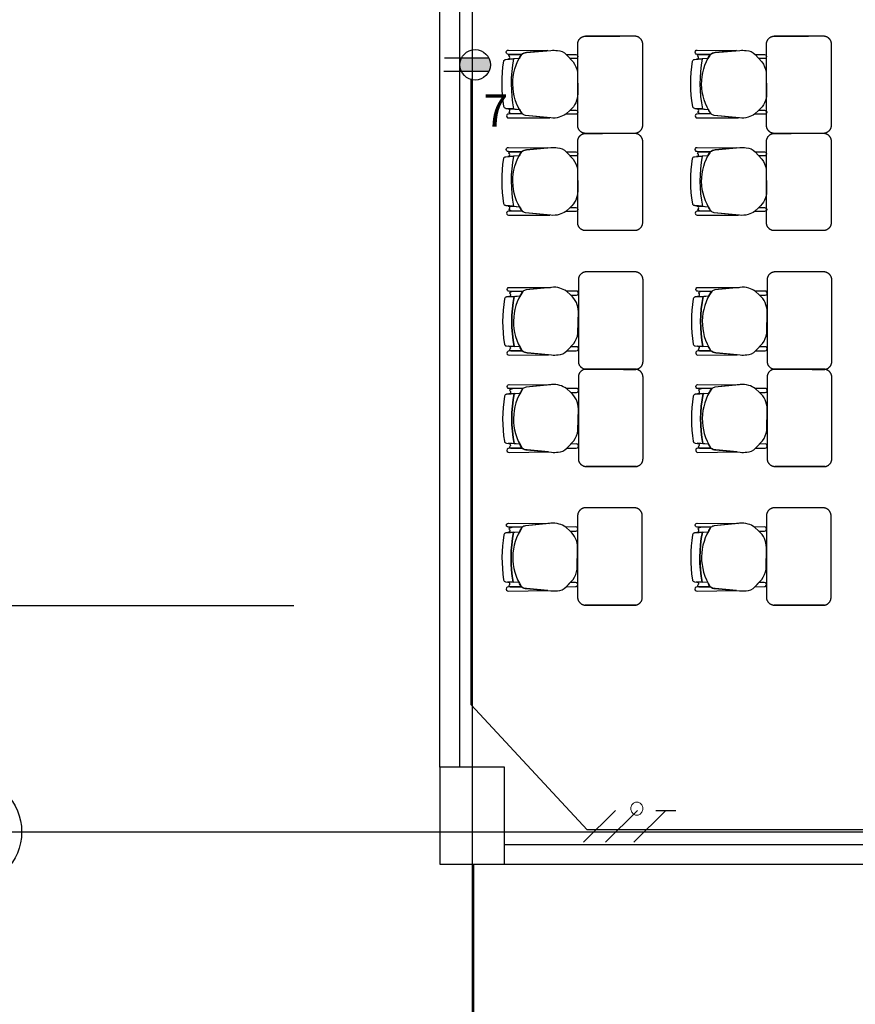
# Model space of a CAD drawing. Units: millimetres. Extents: x 90 to 395, y 26 to 74.
# Drawn here: x 351 to 357, y 55 to 61 of the extents above; entities that cross this region are included whole.
import ezdxf
from ezdxf.enums import TextEntityAlignment as Align

# ---------------------------------------------------------------- set-up
doc = ezdxf.new("R2010")
doc.units = ezdxf.units.MM
doc.linetypes.add('GSSOLID', pattern=[0])
for name, color, linetype in [('Cableado', 1, 'Continuous'), ('Planos', 255, 'Continuous'), ('Plaqueta', 7, 'GSSOLID'), ('tomas normles', 170, 'Continuous'), ('Tuberia Techo', 5, 'Continuous')]:
    doc.layers.add(name, color=color, linetype=linetype)
doc.styles.add('SIMPLEX', font='simplex.shx')
doc.styles.get("Standard").update_dxf_attribs({"font": 'arial.ttf'})

# ---------------------------------------------------------------- blocks, each defined once
blk = doc.blocks.new('A$C11D2329A')
at = {"layer": 'tomas normles'}
blk.add_hatch(color=256, dxfattribs=at).paths.add_polyline_path([(-0.0525, -0.1087, 0.228958), (0.0525, -0.1087), (0.0525, 0.1087, 0.228958), (-0.0525, 0.1087)])
for p, q in [((-0.0525, 0.1101), (-0.0525, -0.244)), ((0.0525, 0.109), (0.0525, -0.2474))]:
    blk.add_line(p, q, dxfattribs=at)
blk.add_circle((0, 0), 0.1207, dxfattribs=at)
blk = doc.blocks.new('A$C726B35D8')
for p, q in [((-47.4398, -12.3994, -0.0205), (-47.5101, -12.4038, -0.0205)), ((-46.2721, -12.3994, 0), (-46.3424, -12.4038, 0)), ((-47.5216, -12.707, -0.0205), (-47.4376, -12.7136, -0.0205)), ((-46.3539, -12.707, 0), (-46.2699, -12.7136, 0)), ((-47.4398, -13.0008, -0.0205), (-47.5101, -13.0052, -0.0205)), ((-46.2721, -13.0008), (-46.3424, -13.0052)), ((-47.5216, -13.3084, -0.0205), (-47.4376, -13.315, -0.0205)), ((-46.3539, -13.3084, 0), (-46.2699, -13.315)), ((-47.5177, -13.873, -0.0205), (-47.4337, -13.8664, -0.0205)), ((-46.35, -13.873, 0), (-46.266, -13.8664, 0)), ((-47.436, -14.1806, -0.0205), (-47.5063, -14.1762, -0.0205)), ((-46.2683, -14.1806, 0), (-46.3386, -14.1762, 0)), ((-47.5177, -14.4743, -0.0205), (-47.4337, -14.4678, -0.0205)), ((-46.35, -14.4743, 0), (-46.266, -14.4678, 0)), ((-47.436, -14.782, -0.0205), (-47.5063, -14.7775, -0.0205)), ((-46.2683, -14.782, 0), (-46.3386, -14.7775, 0)), ((-47.5222, -15.3313, -0.0205), (-47.4381, -15.3247, -0.0205)), ((-46.3545, -15.3313, 0), (-46.2704, -15.3247, 0)), ((-47.4404, -15.639, -0.0205), (-47.5107, -15.6345, -0.0205)), ((-46.2727, -15.639, 0), (-46.343, -15.6345, 0))]:
    blk.add_line(p, q)
at = {"extrusion": (4.78302e-09, 9.4465e-10, 1)}
for points, elevation in [([(-47.425, -12.3743), (-47.5057, -12.3733, -1.039105), (-47.5053, -12.3468), (-47.5053, -12.3468), (-47.2622, -12.3503)], -0.0274), ([(-46.2573, -12.3743), (-46.338, -12.3733, -1.039105), (-46.3376, -12.3468), (-46.3376, -12.3468), (-46.0945, -12.3503)], -0.0068), ([(-47.5351, -12.4161, -0.351856), (-47.5225, -12.4046), (-47.5225, -12.4046), (-47.4752, -12.4016), (-47.4752, -12.4016, 0.09395), (-47.4737, -12.7108), (-47.4737, -12.7108), (-47.5216, -12.707), (-47.5216, -12.707, -0.345337), (-47.5339, -12.6957, -0.078901), (-47.5351, -12.4161)], -0.0274), ([(-47.5351, -12.4161, -0.351856), (-47.5225, -12.4046), (-47.5225, -12.4046), (-47.4752, -12.4016), (-47.4752, -12.4016, 0.09395), (-47.4737, -12.7108), (-47.4737, -12.7108), (-47.5216, -12.707), (-47.5216, -12.707, -0.345337), (-47.5339, -12.6957, -0.078901), (-47.5351, -12.4161)], -0.0274), ([(-47.5036, -12.3815, -0.28394), (-47.4955, -12.3734)], -0.0274), ([(-46.3674, -12.4161, -0.351856), (-46.3548, -12.4046), (-46.3548, -12.4046), (-46.3075, -12.4016), (-46.3075, -12.4016, 0.09395), (-46.306, -12.7108), (-46.306, -12.7108), (-46.3539, -12.707), (-46.3539, -12.707, -0.345337), (-46.3662, -12.6957, -0.078901), (-46.3674, -12.4161)], -0.0068), ([(-46.3674, -12.4161, -0.351856), (-46.3548, -12.4046), (-46.3548, -12.4046), (-46.3075, -12.4016), (-46.3075, -12.4016, 0.09395), (-46.306, -12.7108), (-46.306, -12.7108), (-46.3539, -12.707), (-46.3539, -12.707, -0.345337), (-46.3662, -12.6957, -0.078901), (-46.3674, -12.4161)], -0.0068), ([(-46.3359, -12.3815, -0.28394), (-46.3278, -12.3734)], -0.0068), ([(-47.4786, -12.7418, -0.145815), (-47.5023, -12.732, 1.272248)], -0.0274), ([(-46.3109, -12.7418, -0.145815), (-46.3346, -12.732, 1.272248)], -0.0068), ([(-47.425, -12.9757), (-47.5057, -12.9747, -1.039105), (-47.5053, -12.9482), (-47.5053, -12.9482), (-47.2622, -12.9516)], -0.0274), ([(-46.2573, -12.9757), (-46.338, -12.9747, -1.039105), (-46.3376, -12.9482), (-46.3376, -12.9482), (-46.0945, -12.9516)], -0.0068), ([(-47.5351, -13.0175, -0.351856), (-47.5225, -13.006), (-47.5225, -13.006), (-47.4752, -13.003), (-47.4752, -13.003, 0.09395), (-47.4737, -13.3122), (-47.4737, -13.3122), (-47.5216, -13.3084), (-47.5216, -13.3084, -0.345337), (-47.5339, -13.2971, -0.078901), (-47.5351, -13.0175)], -0.0274), ([(-47.5351, -13.0175, -0.351856), (-47.5225, -13.006), (-47.5225, -13.006), (-47.4752, -13.003), (-47.4752, -13.003, 0.09395), (-47.4737, -13.3122), (-47.4737, -13.3122), (-47.5216, -13.3084), (-47.5216, -13.3084, -0.345337), (-47.5339, -13.2971, -0.078901), (-47.5351, -13.0175)], -0.0274), ([(-47.5036, -12.9829, -0.28394), (-47.4955, -12.9748)], -0.0274), ([(-46.3674, -13.0175, -0.351856), (-46.3548, -13.006), (-46.3548, -13.006), (-46.3075, -13.003), (-46.3075, -13.003, 0.09395), (-46.306, -13.3122), (-46.306, -13.3122), (-46.3539, -13.3084), (-46.3539, -13.3084, -0.345337), (-46.3662, -13.2971, -0.078901), (-46.3674, -13.0175)], -0.0068), ([(-46.3674, -13.0175, -0.351856), (-46.3548, -13.006), (-46.3548, -13.006), (-46.3075, -13.003), (-46.3075, -13.003, 0.09395), (-46.306, -13.3122), (-46.306, -13.3122), (-46.3539, -13.3084), (-46.3539, -13.3084, -0.345337), (-46.3662, -13.2971, -0.078901), (-46.3674, -13.0175)], -0.0068), ([(-46.3359, -12.9829, -0.28394), (-46.3278, -12.9748)], -0.0068), ([(-47.4786, -13.3432, -0.145815), (-47.5023, -13.3334, 1.272248)], -0.0274), ([(-46.3109, -13.3432, -0.145815), (-46.3346, -13.3334, 1.272248)], -0.0068)]:
    blk.add_lwpolyline(points, format="xyb", dxfattribs=dict(at, elevation=elevation))
for points, elevation in [([(-47.5053, -12.3468), (-47.2622, -12.3503), (-47.3943, -12.3624, 0.150668), (-47.425, -12.3743), (-47.5057, -12.3733, -1.039105)], -0.0274), ([(-47.4203, -12.7416, -0.3048), (-47.425, -12.3743, -0.150668), (-47.3943, -12.3624), (-47.2432, -12.3485, -0.059649), (-47.2029, -12.3495, -0.209847), (-47.1486, -12.3736), (-47.1057, -12.4192, -0.114807), (-47.0798, -12.4824), (-47.0772, -12.6167, -0.216521), (-47.1242, -12.7179), (-47.1512, -12.743, -0.069166), (-47.1914, -12.7618, -0.104803), (-47.2441, -12.7662), (-47.4002, -12.7505, -0.162573)], -0.0274), ([(-46.3376, -12.3468), (-46.0945, -12.3503), (-46.2266, -12.3624, 0.150668), (-46.2573, -12.3743), (-46.338, -12.3733, -1.039105)], -0.0068), ([(-46.2526, -12.7416, -0.3048), (-46.2573, -12.3743, -0.150668), (-46.2266, -12.3624), (-46.0755, -12.3485, -0.059649), (-46.0352, -12.3495, -0.209847), (-45.9809, -12.3736), (-45.938, -12.4192, -0.114807), (-45.9121, -12.4824), (-45.9095, -12.6167, -0.216521), (-45.9565, -12.7179), (-45.9835, -12.743, -0.069166), (-46.0237, -12.7618, -0.104803), (-46.0764, -12.7662), (-46.2325, -12.7505, -0.162573)], -0.0068), ([(-47.4979, -12.3919, 0.261389), (-47.5036, -12.3815, -0.28394), (-47.4955, -12.3734), (-47.425, -12.3743, 0.022151), (-47.4398, -12.3994), (-47.5084, -12.4023, 0.463726)], -0.0274), ([(-47.1484, -12.3738), (-47.09, -12.3744, -1.057123), (-47.0903, -12.3996), (-47.1243, -12.3994)], -0.0274), ([(-46.3302, -12.3919, 0.261389), (-46.3359, -12.3815, -0.28394), (-46.3278, -12.3734), (-46.2573, -12.3743, 0.022151), (-46.2721, -12.3994), (-46.3407, -12.4023, 0.463726)], -0.0068), ([(-45.9807, -12.3738), (-45.9223, -12.3744, -1.057123), (-45.9226, -12.3996), (-45.9567, -12.3994)], -0.0068), ([(-47.4969, -12.7214, 0.451163), (-47.5083, -12.7094), (-47.4737, -12.7108), (-47.4376, -12.7136, 0.02495), (-47.4203, -12.7416), (-47.4786, -12.7418, -0.145815), (-47.5023, -12.732, 0.235434)], -0.0274), ([(-47.1242, -12.7179), (-47.0895, -12.7183, -1.057123), (-47.0898, -12.7434), (-47.1512, -12.743)], -0.0274), ([(-46.3292, -12.7214, 0.451163), (-46.3406, -12.7094), (-46.306, -12.7108), (-46.2699, -12.7136, 0.02495), (-46.2526, -12.7416), (-46.3109, -12.7418, -0.145815), (-46.3346, -12.732, 0.235434)], -0.0068), ([(-45.9565, -12.7179), (-45.9219, -12.7183, -1.057123), (-45.9221, -12.7434), (-45.9835, -12.743)], -0.0068), ([(-47.4203, -12.7416), (-47.5059, -12.7419), (-47.5059, -12.7419, 1.013486), (-47.5058, -12.7663), (-47.5058, -12.7663), (-47.2506, -12.7656), (-47.4002, -12.7505, -0.160226)], -0.0274), ([(-46.2526, -12.7416), (-46.3382, -12.7419), (-46.3382, -12.7419, 1.013486), (-46.3381, -12.7663), (-46.3381, -12.7663), (-46.0829, -12.7656), (-46.2325, -12.7505, -0.160226)], -0.0068), ([(-47.5053, -12.9482), (-47.2622, -12.9516), (-47.3943, -12.9638, 0.150668), (-47.425, -12.9757), (-47.5057, -12.9747, -1.039105)], -0.0274), ([(-47.4203, -13.3429, -0.3048), (-47.425, -12.9757, -0.150668), (-47.3943, -12.9638), (-47.2432, -12.9499, -0.059649), (-47.2029, -12.9509, -0.209847), (-47.1486, -12.975), (-47.1057, -13.0206, -0.114807), (-47.0798, -13.0838), (-47.0772, -13.2181, -0.216521), (-47.1242, -13.3193), (-47.1512, -13.3444, -0.069166), (-47.1914, -13.3632, -0.104803), (-47.2441, -13.3676), (-47.4002, -13.3519, -0.162573)], -0.0274), ([(-46.3376, -12.9482), (-46.0945, -12.9516), (-46.2266, -12.9638, 0.150668), (-46.2573, -12.9757), (-46.338, -12.9747, -1.039105)], -0.0068), ([(-46.2526, -13.3429, -0.3048), (-46.2573, -12.9757, -0.150668), (-46.2266, -12.9638), (-46.0755, -12.9499, -0.059649), (-46.0352, -12.9509, -0.209847), (-45.9809, -12.975), (-45.938, -13.0206, -0.114807), (-45.9121, -13.0838), (-45.9095, -13.2181, -0.216521), (-45.9565, -13.3193), (-45.9835, -13.3444, -0.069166), (-46.0237, -13.3632, -0.104803), (-46.0764, -13.3676), (-46.2325, -13.3519, -0.162573)], -0.0068), ([(-47.4979, -12.9933, 0.261389), (-47.5036, -12.9829, -0.28394), (-47.4955, -12.9748), (-47.425, -12.9757, 0.022151), (-47.4398, -13.0008), (-47.5084, -13.0037, 0.463726)], -0.0274), ([(-47.1484, -12.9752), (-47.09, -12.9758, -1.057123), (-47.0903, -13.001), (-47.1243, -13.0008)], -0.0274), ([(-46.3302, -12.9933, 0.261389), (-46.3359, -12.9829, -0.28394), (-46.3278, -12.9748), (-46.2573, -12.9757, 0.022151), (-46.2721, -13.0008), (-46.3407, -13.0037, 0.463726)], -0.0068), ([(-45.9807, -12.9752), (-45.9223, -12.9758, -1.057123), (-45.9226, -13.001), (-45.9567, -13.0008)], -0.0068), ([(-47.4969, -13.3228, 0.451163), (-47.5083, -13.3108), (-47.4737, -13.3122), (-47.4376, -13.315, 0.02495), (-47.4203, -13.3429), (-47.4786, -13.3432, -0.145815), (-47.5023, -13.3334, 0.235434)], -0.0274), ([(-47.1242, -13.3193), (-47.0895, -13.3197, -1.057123), (-47.0898, -13.3448), (-47.1512, -13.3444)], -0.0274), ([(-46.3292, -13.3228, 0.451163), (-46.3406, -13.3108), (-46.306, -13.3122), (-46.2699, -13.315, 0.02495), (-46.2526, -13.3429), (-46.3109, -13.3432, -0.145815), (-46.3346, -13.3334, 0.235434)], -0.0068), ([(-45.9565, -13.3193), (-45.9219, -13.3197, -1.057123), (-45.9221, -13.3448), (-45.9835, -13.3444)], -0.0068), ([(-47.4203, -13.3429), (-47.5059, -13.3433), (-47.5059, -13.3433, 1.013486), (-47.5058, -13.3677), (-47.5058, -13.3677), (-47.2506, -13.367), (-47.4002, -13.3519, -0.160226)], -0.0274), ([(-46.2526, -13.3429), (-46.3382, -13.3433), (-46.3382, -13.3433, 1.013486), (-46.3381, -13.3677), (-46.3381, -13.3677), (-46.0829, -13.367), (-46.2325, -13.3519, -0.160226)], -0.0068)]:
    blk.add_lwpolyline(points, format="xyb", close=True, dxfattribs=dict(at, elevation=elevation))
at = {"extrusion": (4.78302e-09, -9.4465e-10, 1)}
for points, elevation in [([(-47.4164, -13.8384), (-47.502, -13.8381), (-47.502, -13.8381, -1.013486), (-47.502, -13.8137), (-47.502, -13.8137), (-47.2468, -13.8144), (-47.3963, -13.8295, 0.160226)], -0.0274), ([(-47.4164, -13.8384, 0.3048), (-47.4212, -14.2057, 0.150668), (-47.3905, -14.2176), (-47.2394, -14.2315, 0.059649), (-47.1991, -14.2305, 0.209847), (-47.1448, -14.2064), (-47.1018, -14.1608, 0.114807), (-47.076, -14.0976), (-47.0734, -13.9633, 0.216521), (-47.1204, -13.8621), (-47.1474, -13.837, 0.069166), (-47.1875, -13.8182, 0.104803), (-47.2403, -13.8138), (-47.3963, -13.8295, 0.162573)], -0.0274), ([(-46.2487, -13.8384), (-46.3343, -13.8381), (-46.3343, -13.8381, -1.013486), (-46.3343, -13.8137), (-46.3343, -13.8137), (-46.0791, -13.8144), (-46.2286, -13.8295, 0.160226)], -0.0068), ([(-46.2487, -13.8384, 0.3048), (-46.2535, -14.2057, 0.150668), (-46.2228, -14.2176), (-46.0717, -14.2315, 0.059649), (-46.0314, -14.2305, 0.209847), (-45.9771, -14.2064), (-45.9341, -14.1608, 0.114807), (-45.9083, -14.0976), (-45.9057, -13.9633, 0.216521), (-45.9527, -13.8621), (-45.9797, -13.837, 0.069166), (-46.0198, -13.8182, 0.104803), (-46.0726, -13.8138), (-46.2286, -13.8295, 0.162573)], -0.0068), ([(-47.4931, -13.8586, -0.451163), (-47.5045, -13.8706), (-47.4698, -13.8692), (-47.4337, -13.8664, -0.02495), (-47.4164, -13.8384), (-47.4748, -13.8382, 0.145815), (-47.4985, -13.848, -0.235434)], -0.0274), ([(-47.1204, -13.8621), (-47.0857, -13.8617, 1.057123), (-47.086, -13.8366), (-47.1474, -13.837)], -0.0274), ([(-46.3254, -13.8586, -0.451163), (-46.3368, -13.8706), (-46.3021, -13.8692), (-46.266, -13.8664, -0.02495), (-46.2487, -13.8384), (-46.3071, -13.8382, 0.145815), (-46.3308, -13.848, -0.235434)], -0.0068), ([(-45.9527, -13.8621), (-45.918, -13.8617, 1.057123), (-45.9183, -13.8366), (-45.9797, -13.837)], -0.0068), ([(-47.4941, -14.1881, -0.261389), (-47.4998, -14.1985, 0.28394), (-47.4917, -14.2066), (-47.4212, -14.2057, -0.022151), (-47.436, -14.1806), (-47.5045, -14.1777, -0.463726)], -0.0274), ([(-47.1446, -14.2062), (-47.0862, -14.2056, 1.057123), (-47.0865, -14.1804), (-47.1205, -14.1806)], -0.0274), ([(-46.3264, -14.1881, -0.261389), (-46.3321, -14.1985, 0.28394), (-46.324, -14.2066), (-46.2535, -14.2057, -0.022151), (-46.2683, -14.1806), (-46.3368, -14.1777, -0.463726)], -0.0068), ([(-45.9769, -14.2062), (-45.9185, -14.2056, 1.057123), (-45.9188, -14.1804), (-45.9528, -14.1806)], -0.0068), ([(-47.5015, -14.2332), (-47.2584, -14.2297), (-47.3905, -14.2176, -0.150668), (-47.4212, -14.2057), (-47.5018, -14.2067, 1.039105)], -0.0274), ([(-46.3338, -14.2332), (-46.0907, -14.2297), (-46.2228, -14.2176, -0.150668), (-46.2535, -14.2057), (-46.3341, -14.2067, 1.039105)], -0.0068), ([(-47.4164, -14.4398), (-47.502, -14.4395), (-47.502, -14.4395, -1.013486), (-47.502, -14.4151), (-47.502, -14.4151), (-47.2468, -14.4158), (-47.3963, -14.4309, 0.160226)], -0.0274), ([(-47.4164, -14.4398, 0.3048), (-47.4212, -14.8071, 0.150668), (-47.3905, -14.819), (-47.2394, -14.8329, 0.059649), (-47.1991, -14.8319, 0.209847), (-47.1448, -14.8078), (-47.1018, -14.7622, 0.114807), (-47.076, -14.699), (-47.0734, -14.5647, 0.216521), (-47.1204, -14.4635), (-47.1474, -14.4384, 0.069166), (-47.1875, -14.4196, 0.104803), (-47.2403, -14.4151), (-47.3963, -14.4309, 0.162573)], -0.0274), ([(-46.2487, -14.4398), (-46.3343, -14.4395), (-46.3343, -14.4395, -1.013486), (-46.3343, -14.4151), (-46.3343, -14.4151), (-46.0791, -14.4158), (-46.2286, -14.4309, 0.160226)], -0.0068), ([(-46.2487, -14.4398, 0.3048), (-46.2535, -14.8071, 0.150668), (-46.2228, -14.819), (-46.0717, -14.8329, 0.059649), (-46.0314, -14.8319, 0.209847), (-45.9771, -14.8078), (-45.9341, -14.7622, 0.114807), (-45.9083, -14.699), (-45.9057, -14.5647, 0.216521), (-45.9527, -14.4635), (-45.9797, -14.4384, 0.069166), (-46.0198, -14.4196, 0.104803), (-46.0726, -14.4151), (-46.2286, -14.4309, 0.162573)], -0.0068), ([(-47.4931, -14.46, -0.451163), (-47.5045, -14.472), (-47.4698, -14.4706), (-47.4337, -14.4678, -0.02495), (-47.4164, -14.4398), (-47.4748, -14.4396, 0.145815), (-47.4985, -14.4494, -0.235434)], -0.0274), ([(-47.1204, -14.4635), (-47.0857, -14.4631, 1.057123), (-47.086, -14.4379), (-47.1474, -14.4384)], -0.0274), ([(-46.3254, -14.46, -0.451163), (-46.3368, -14.472), (-46.3021, -14.4706), (-46.266, -14.4678, -0.02495), (-46.2487, -14.4398), (-46.3071, -14.4396, 0.145815), (-46.3308, -14.4494, -0.235434)], -0.0068), ([(-45.9527, -14.4635), (-45.918, -14.4631, 1.057123), (-45.9183, -14.4379), (-45.9797, -14.4384)], -0.0068), ([(-47.4941, -14.7895, -0.261389), (-47.4998, -14.7999, 0.28394), (-47.4917, -14.808), (-47.4212, -14.8071, -0.022151), (-47.436, -14.782), (-47.5045, -14.779, -0.463726)], -0.0274), ([(-47.1446, -14.8076), (-47.0862, -14.8069, 1.057123), (-47.0865, -14.7818), (-47.1205, -14.782)], -0.0274), ([(-46.3264, -14.7895, -0.261389), (-46.3321, -14.7999, 0.28394), (-46.324, -14.808), (-46.2535, -14.8071, -0.022151), (-46.2683, -14.782), (-46.3368, -14.779, -0.463726)], -0.0068), ([(-45.9769, -14.8076), (-45.9185, -14.8069, 1.057123), (-45.9188, -14.7818), (-45.9528, -14.782)], -0.0068), ([(-47.5015, -14.8346), (-47.2584, -14.8311), (-47.3905, -14.819, -0.150668), (-47.4212, -14.8071), (-47.5018, -14.8081, 1.039105)], -0.0274), ([(-46.3338, -14.8346), (-46.0907, -14.8311), (-46.2228, -14.819, -0.150668), (-46.2535, -14.8071), (-46.3341, -14.8081, 1.039105)], -0.0068), ([(-47.4208, -15.2968), (-47.5064, -15.2965), (-47.5064, -15.2965, -1.013486), (-47.5064, -15.2721), (-47.5064, -15.2721), (-47.2512, -15.2728), (-47.4008, -15.2879, 0.160226)], -0.0274), ([(-47.4208, -15.2968, 0.3048), (-47.4256, -15.6641, 0.150668), (-47.3949, -15.676), (-47.2438, -15.6899, 0.059649), (-47.2035, -15.6889, 0.209847), (-47.1492, -15.6647), (-47.1063, -15.6192, 0.114807), (-47.0804, -15.556), (-47.0778, -15.4217, 0.216521), (-47.1248, -15.3205), (-47.1518, -15.2953, 0.069166), (-47.1919, -15.2766, 0.104803), (-47.2447, -15.2721), (-47.4008, -15.2879, 0.162573)], -0.0274), ([(-46.2532, -15.2968), (-46.3387, -15.2965), (-46.3387, -15.2965, -1.013486), (-46.3387, -15.2721), (-46.3387, -15.2721), (-46.0835, -15.2728), (-46.2331, -15.2879, 0.160226)], -0.0068), ([(-46.2532, -15.2968, 0.3048), (-46.2579, -15.6641, 0.150668), (-46.2272, -15.676), (-46.0761, -15.6899, 0.059649), (-46.0358, -15.6889, 0.209847), (-45.9815, -15.6647), (-45.9386, -15.6192, 0.114807), (-45.9127, -15.556), (-45.9101, -15.4217, 0.216521), (-45.9571, -15.3205), (-45.9841, -15.2953, 0.069166), (-46.0242, -15.2766, 0.104803), (-46.077, -15.2721), (-46.2331, -15.2879, 0.162573)], -0.0068), ([(-47.4975, -15.3169, -0.451163), (-47.5089, -15.329), (-47.4742, -15.3276), (-47.4381, -15.3247, -0.02495), (-47.4208, -15.2968), (-47.4792, -15.2966, 0.145815), (-47.5029, -15.3063, -0.235434)], -0.0274), ([(-47.1248, -15.3205), (-47.0901, -15.3201, 1.057123), (-47.0904, -15.2949), (-47.1518, -15.2953)], -0.0274), ([(-46.3298, -15.3169, -0.451163), (-46.3412, -15.329), (-46.3066, -15.3276), (-46.2704, -15.3247, -0.02495), (-46.2532, -15.2968), (-46.3115, -15.2966, 0.145815), (-46.3352, -15.3063, -0.235434)], -0.0068), ([(-45.9571, -15.3205), (-45.9224, -15.3201, 1.057123), (-45.9227, -15.2949), (-45.9841, -15.2953)], -0.0068), ([(-47.4985, -15.6465, -0.261389), (-47.5042, -15.6569, 0.28394), (-47.4961, -15.6649), (-47.4256, -15.6641, -0.022151), (-47.4404, -15.639), (-47.509, -15.636, -0.463726)], -0.0274), ([(-47.149, -15.6645), (-47.0906, -15.6639, 1.057123), (-47.0909, -15.6388), (-47.1249, -15.639)], -0.0274), ([(-46.3308, -15.6465, -0.261389), (-46.3365, -15.6569, 0.28394), (-46.3284, -15.6649), (-46.2579, -15.6641, -0.022151), (-46.2727, -15.639), (-46.3413, -15.636, -0.463726)], -0.0068), ([(-45.9813, -15.6645), (-45.9229, -15.6639, 1.057123), (-45.9232, -15.6388), (-45.9572, -15.639)], -0.0068), ([(-47.5059, -15.6915), (-47.2628, -15.6881), (-47.3949, -15.676, -0.150668), (-47.4256, -15.6641), (-47.5063, -15.6651, 1.039105)], -0.0274), ([(-46.3382, -15.6915), (-46.0951, -15.6881), (-46.2272, -15.676, -0.150668), (-46.2579, -15.6641), (-46.3386, -15.6651, 1.039105)], -0.0068)]:
    blk.add_lwpolyline(points, format="xyb", close=True, dxfattribs=dict(at, elevation=elevation))
for points, elevation in [([(-47.5313, -14.1639, 0.351856), (-47.5187, -14.1754), (-47.5187, -14.1754), (-47.4713, -14.1784), (-47.4713, -14.1784, -0.09395), (-47.4698, -13.8692), (-47.4698, -13.8692), (-47.5177, -13.873), (-47.5177, -13.873, 0.345337), (-47.5301, -13.8843, 0.078901), (-47.5313, -14.1639)], -0.0274), ([(-47.5313, -14.1639, 0.351856), (-47.5187, -14.1754), (-47.5187, -14.1754), (-47.4713, -14.1784), (-47.4713, -14.1784, -0.09395), (-47.4698, -13.8692), (-47.4698, -13.8692), (-47.5177, -13.873), (-47.5177, -13.873, 0.345337), (-47.5301, -13.8843, 0.078901), (-47.5313, -14.1639)], -0.0274), ([(-47.4748, -13.8382, 0.145815), (-47.4985, -13.848, -1.272248)], -0.0274), ([(-46.3636, -14.1639, 0.351856), (-46.351, -14.1754), (-46.351, -14.1754), (-46.3036, -14.1784), (-46.3036, -14.1784, -0.09395), (-46.3021, -13.8692), (-46.3021, -13.8692), (-46.35, -13.873), (-46.35, -13.873, 0.345337), (-46.3624, -13.8843, 0.078901), (-46.3636, -14.1639)], -0.0068), ([(-46.3636, -14.1639, 0.351856), (-46.351, -14.1754), (-46.351, -14.1754), (-46.3036, -14.1784), (-46.3036, -14.1784, -0.09395), (-46.3021, -13.8692), (-46.3021, -13.8692), (-46.35, -13.873), (-46.35, -13.873, 0.345337), (-46.3624, -13.8843, 0.078901), (-46.3636, -14.1639)], -0.0068), ([(-46.3071, -13.8382, 0.145815), (-46.3308, -13.848, -1.272248)], -0.0068), ([(-47.4212, -14.2057), (-47.5018, -14.2067, 1.039105), (-47.5015, -14.2332), (-47.5015, -14.2332), (-47.2584, -14.2297)], -0.0274), ([(-47.4998, -14.1985, 0.28394), (-47.4917, -14.2066)], -0.0274), ([(-46.2535, -14.2057), (-46.3341, -14.2067, 1.039105), (-46.3338, -14.2332), (-46.3338, -14.2332), (-46.0907, -14.2297)], -0.0068), ([(-46.3321, -14.1985, 0.28394), (-46.324, -14.2066)], -0.0068), ([(-47.5313, -14.7653, 0.351856), (-47.5187, -14.7768), (-47.5187, -14.7768), (-47.4713, -14.7798), (-47.4713, -14.7798, -0.09395), (-47.4698, -14.4706), (-47.4698, -14.4706), (-47.5177, -14.4743), (-47.5177, -14.4743, 0.345337), (-47.5301, -14.4857, 0.078901), (-47.5313, -14.7653)], -0.0274), ([(-47.5313, -14.7653, 0.351856), (-47.5187, -14.7768), (-47.5187, -14.7768), (-47.4713, -14.7798), (-47.4713, -14.7798, -0.09395), (-47.4698, -14.4706), (-47.4698, -14.4706), (-47.5177, -14.4743), (-47.5177, -14.4743, 0.345337), (-47.5301, -14.4857, 0.078901), (-47.5313, -14.7653)], -0.0274), ([(-47.4748, -14.4396, 0.145815), (-47.4985, -14.4494, -1.272248)], -0.0274), ([(-46.3636, -14.7653, 0.351856), (-46.351, -14.7768), (-46.351, -14.7768), (-46.3036, -14.7798), (-46.3036, -14.7798, -0.09395), (-46.3021, -14.4706), (-46.3021, -14.4706), (-46.35, -14.4743), (-46.35, -14.4743, 0.345337), (-46.3624, -14.4857, 0.078901), (-46.3636, -14.7653)], -0.0068), ([(-46.3636, -14.7653, 0.351856), (-46.351, -14.7768), (-46.351, -14.7768), (-46.3036, -14.7798), (-46.3036, -14.7798, -0.09395), (-46.3021, -14.4706), (-46.3021, -14.4706), (-46.35, -14.4743), (-46.35, -14.4743, 0.345337), (-46.3624, -14.4857, 0.078901), (-46.3636, -14.7653)], -0.0068), ([(-46.3071, -14.4396, 0.145815), (-46.3308, -14.4494, -1.272248)], -0.0068), ([(-47.4212, -14.8071), (-47.5018, -14.8081, 1.039105), (-47.5015, -14.8346), (-47.5015, -14.8346), (-47.2584, -14.8311)], -0.0274), ([(-47.4998, -14.7999, 0.28394), (-47.4917, -14.808)], -0.0274), ([(-46.2535, -14.8071), (-46.3341, -14.8081, 1.039105), (-46.3338, -14.8346), (-46.3338, -14.8346), (-46.0907, -14.8311)], -0.0068), ([(-46.3321, -14.7999, 0.28394), (-46.324, -14.808)], -0.0068), ([(-47.5357, -15.6223, 0.351856), (-47.5231, -15.6337), (-47.5231, -15.6337), (-47.4758, -15.6367), (-47.4758, -15.6367, -0.09395), (-47.4742, -15.3276), (-47.4742, -15.3276), (-47.5222, -15.3313), (-47.5222, -15.3313, 0.345337), (-47.5345, -15.3427, 0.078901), (-47.5357, -15.6223)], -0.0274), ([(-47.5357, -15.6223, 0.351856), (-47.5231, -15.6337), (-47.5231, -15.6337), (-47.4758, -15.6367), (-47.4758, -15.6367, -0.09395), (-47.4742, -15.3276), (-47.4742, -15.3276), (-47.5222, -15.3313), (-47.5222, -15.3313, 0.345337), (-47.5345, -15.3427, 0.078901), (-47.5357, -15.6223)], -0.0274), ([(-47.4792, -15.2966, 0.145815), (-47.5029, -15.3063, -1.272248)], -0.0274), ([(-46.368, -15.6223, 0.351856), (-46.3554, -15.6337), (-46.3554, -15.6337), (-46.3081, -15.6367), (-46.3081, -15.6367, -0.09395), (-46.3066, -15.3276), (-46.3066, -15.3276), (-46.3545, -15.3313), (-46.3545, -15.3313, 0.345337), (-46.3668, -15.3427, 0.078901), (-46.368, -15.6223)], -0.0068), ([(-46.368, -15.6223, 0.351856), (-46.3554, -15.6337), (-46.3554, -15.6337), (-46.3081, -15.6367), (-46.3081, -15.6367, -0.09395), (-46.3066, -15.3276), (-46.3066, -15.3276), (-46.3545, -15.3313), (-46.3545, -15.3313, 0.345337), (-46.3668, -15.3427, 0.078901), (-46.368, -15.6223)], -0.0068), ([(-46.3115, -15.2966, 0.145815), (-46.3352, -15.3063, -1.272248)], -0.0068), ([(-47.4256, -15.6641), (-47.5063, -15.6651, 1.039105), (-47.5059, -15.6915), (-47.5059, -15.6915), (-47.2628, -15.6881)], -0.0274), ([(-47.5042, -15.6569, 0.28394), (-47.4961, -15.6649)], -0.0274), ([(-46.2579, -15.6641), (-46.3386, -15.6651, 1.039105), (-46.3382, -15.6915), (-46.3382, -15.6915), (-46.0951, -15.6881)], -0.0068), ([(-46.3365, -15.6569, 0.28394), (-46.3284, -15.6649)], -0.0068)]:
    blk.add_lwpolyline(points, format="xyb", dxfattribs=dict(at, elevation=elevation))
for centre, start, end in [((-46.659, -12.5523, -0.0274), 169.54395, 191.0128), ((-46.659, -12.5523, -0.0274), 169.54395, 191.0128), ((-45.4913, -12.5523, -0.0069), 169.54395, 191.0128), ((-45.4913, -12.5523, -0.0069), 169.54395, 191.0128), ((-46.659, -13.1536, -0.0274), 169.54395, 191.0128), ((-46.659, -13.1536, -0.0274), 169.54395, 191.0128), ((-45.4913, -13.1536, -0.0069), 169.54395, 191.0128), ((-45.4913, -13.1536, -0.0069), 169.54395, 191.0128), ((-46.6551, -14.0277, -0.0274), 168.9872, 190.45605), ((-46.6551, -14.0277, -0.0274), 168.9872, 190.45605), ((-45.4874, -14.0277, -0.0069), 168.9872, 190.45605), ((-45.4874, -14.0277, -0.0069), 168.9872, 190.45605), ((-46.6551, -14.6291, -0.0274), 168.9872, 190.45605), ((-46.6551, -14.6291, -0.0274), 168.9872, 190.45605), ((-45.4874, -14.6291, -0.0069), 168.9872, 190.45605), ((-45.4874, -14.6291, -0.0069), 168.9872, 190.45605), ((-46.6595, -15.4861, -0.0274), 168.9872, 190.45605), ((-46.6595, -15.4861, -0.0274), 168.9872, 190.45605), ((-45.4918, -15.4861, -0.0069), 168.9872, 190.45605), ((-45.4918, -15.4861, -0.0069), 168.9872, 190.45605)]:
    blk.add_arc(centre, 0.83, start, end)
for points, weights in [([(-47.0772, -12.3039, -0.0205), (-47.0719, -12.2624, -0.0205), (-47.0301, -12.2603, -0.0205)], [1, 0.766654227351, 1]), ([(-46.721, -12.2594, -0.0205), (-46.6773, -12.265, -0.0205), (-46.6773, -12.309, -0.0205)], [1, 0.750534663363, 1]), ([(-45.9095, -12.3039, 0), (-45.9042, -12.2624, 0), (-45.8624, -12.2603, 0)], [1, 0.766654227351, 1]), ([(-45.5533, -12.2594), (-45.5097, -12.265), (-45.5097, -12.309)], [1, 0.750534663363, 1]), ([(-47.0343, -12.8617, -0.0205), (-47.0774, -12.8557, -0.0205), (-47.0774, -12.8122, -0.0205)], [1, 0.75450542516, 1]), ([(-46.6773, -12.812, -0.0205), (-46.6773, -12.8572, -0.0205), (-46.7223, -12.8617, -0.0205)], [1, 0.741846756211, 1]), ([(-45.8666, -12.8617), (-45.9097, -12.8557), (-45.9097, -12.8122)], [1, 0.75450542516, 1]), ([(-45.5097, -12.812), (-45.5097, -12.8572), (-45.5546, -12.8617)], [1, 0.741846756211, 1]), ([(-47.0772, -12.9053, -0.0205), (-47.0719, -12.8638, -0.0205), (-47.0301, -12.8617, -0.0205)], [1, 0.766654227351, 1]), ([(-46.721, -12.8608, -0.0205), (-46.6773, -12.8664, -0.0205), (-46.6773, -12.9104, -0.0205)], [1, 0.750534663363, 1]), ([(-45.9095, -12.9053), (-45.9042, -12.8638), (-45.8624, -12.8617)], [1, 0.766654227351, 1]), ([(-45.5533, -12.8608, 0), (-45.5097, -12.8664, 0), (-45.5097, -12.9104, 0)], [1, 0.750534663363, 1]), ([(-47.0343, -13.4631, -0.0205), (-47.0774, -13.4571, -0.0205), (-47.0774, -13.4136, -0.0205)], [1, 0.75450542516, 1]), ([(-46.6773, -13.4134, -0.0205), (-46.6773, -13.4586, -0.0205), (-46.7223, -13.4631, -0.0205)], [1, 0.741846756211, 1]), ([(-45.8666, -13.4631, 0), (-45.9097, -13.4571, 0), (-45.9097, -13.4136, 0)], [1, 0.75450542516, 1]), ([(-45.5097, -13.4134, 0), (-45.5097, -13.4586, 0), (-45.5546, -13.4631, 0)], [1, 0.741846756211, 1]), ([(-47.0305, -13.7183, -0.0205), (-47.0735, -13.7243, -0.0205), (-47.0735, -13.7678, -0.0205)], [1, 0.75450542516, 1]), ([(-46.6735, -13.768, -0.0205), (-46.6735, -13.7228, -0.0205), (-46.7185, -13.7183, -0.0205)], [1, 0.741846756211, 1]), ([(-45.8628, -13.7183, 0), (-45.9058, -13.7243, 0), (-45.9058, -13.7678, 0)], [1, 0.75450542516, 1]), ([(-45.5058, -13.768, 0), (-45.5058, -13.7228, 0), (-45.5508, -13.7183, 0)], [1, 0.741846756211, 1]), ([(-47.0734, -14.2761, -0.0205), (-47.0681, -14.3176, -0.0205), (-47.0263, -14.3197, -0.0205)], [1, 0.766654227351, 1]), ([(-46.7172, -14.3206, -0.0205), (-46.6735, -14.315, -0.0205), (-46.6735, -14.271, -0.0205)], [1, 0.750534663363, 1]), ([(-45.9057, -14.2761, 0), (-45.9004, -14.3176, 0), (-45.8586, -14.3197, 0)], [1, 0.766654227351, 1]), ([(-45.5495, -14.3206, 0), (-45.5058, -14.315, 0), (-45.5058, -14.271, 0)], [1, 0.750534663363, 1]), ([(-47.0305, -14.3197, -0.0205), (-47.0735, -14.3257, -0.0205), (-47.0735, -14.3692, -0.0205)], [1, 0.75450542516, 1]), ([(-46.6735, -14.3694, -0.0205), (-46.6735, -14.3242, -0.0205), (-46.7185, -14.3197, -0.0205)], [1, 0.741846756211, 1]), ([(-45.8628, -14.3197, 0), (-45.9058, -14.3257, 0), (-45.9058, -14.3692, 0)], [1, 0.75450542516, 1]), ([(-45.5058, -14.3694, 0), (-45.5058, -14.3242, 0), (-45.5508, -14.3197, 0)], [1, 0.741846756211, 1]), ([(-47.0734, -14.8774, -0.0205), (-47.0681, -14.919, -0.0205), (-47.0263, -14.921, -0.0205)], [1, 0.766654227351, 1]), ([(-46.7172, -14.922, -0.0205), (-46.6735, -14.9164, -0.0205), (-46.6735, -14.8724, -0.0205)], [1, 0.750534663363, 1]), ([(-45.9057, -14.8774, 0), (-45.9004, -14.919, 0), (-45.8586, -14.921, 0)], [1, 0.766654227351, 1]), ([(-45.5495, -14.922, 0), (-45.5058, -14.9164, 0), (-45.5058, -14.8724, 0)], [1, 0.750534663363, 1]), ([(-47.0349, -15.1766, -0.0205), (-47.078, -15.1827, -0.0205), (-47.078, -15.2262, -0.0205)], [1, 0.75450542516, 1]), ([(-46.6779, -15.2264, -0.0205), (-46.6779, -15.1812, -0.0205), (-46.7229, -15.1766, -0.0205)], [1, 0.741846756211, 1]), ([(-45.8672, -15.1766, 0), (-45.9103, -15.1827, 0), (-45.9103, -15.2262, 0)], [1, 0.75450542516, 1]), ([(-45.5102, -15.2264, 0), (-45.5102, -15.1812, 0), (-45.5552, -15.1766, 0)], [1, 0.741846756211, 1]), ([(-47.0778, -15.7344, -0.0205), (-47.0725, -15.776, -0.0205), (-47.0307, -15.778, -0.0205)], [1, 0.766654227351, 1]), ([(-46.7216, -15.779, -0.0205), (-46.6779, -15.7734, -0.0205), (-46.6779, -15.7294, -0.0205)], [1, 0.750534663363, 1]), ([(-45.9101, -15.7344, 0), (-45.9048, -15.776, 0), (-45.863, -15.778, 0)], [1, 0.766654227351, 1]), ([(-45.5539, -15.779, 0), (-45.5102, -15.7734, 0), (-45.5102, -15.7294, 0)], [1, 0.750534663363, 1])]:
    blk.add_rational_spline(points, weights, degree=2)
for points in [[(-47.0301, -12.2603, -0.0205), (-46.8756, -12.2599, -0.0205), (-46.721, -12.2594, -0.0205)], [(-46.7181, -12.2603, -0.0205), (-46.8741, -12.2603, -0.0205), (-47.0301, -12.2603, -0.0205)], [(-45.8624, -12.2603, 0), (-45.7079, -12.2599, 0), (-45.5533, -12.2594)], [(-45.5504, -12.2603, 0), (-45.7064, -12.2603, 0), (-45.8624, -12.2603, 0)], [(-47.0774, -12.8122, -0.0205), (-47.0773, -12.5581, -0.0205), (-47.0772, -12.3039, -0.0205)], [(-46.6773, -12.309, -0.0205), (-46.6773, -12.5605, -0.0205), (-46.6773, -12.762, -0.0205)], [(-45.9097, -12.8122), (-45.9096, -12.5581, 0), (-45.9095, -12.3039, 0)], [(-45.5097, -12.309), (-45.5097, -12.5605), (-45.5097, -12.762)], [(-46.6773, -12.762, -0.0205), (-46.6773, -12.787, -0.0205), (-46.6773, -12.812, -0.0205)], [(-45.5097, -12.762), (-45.5097, -12.787), (-45.5097, -12.812)], [(-46.7223, -12.8617, -0.0205), (-46.8783, -12.8617, -0.0205), (-47.0343, -12.8617, -0.0205)], [(-47.0301, -12.8617, -0.0205), (-46.8756, -12.8613, -0.0205), (-46.721, -12.8608, -0.0205)], [(-46.7181, -12.8617, -0.0205), (-46.8741, -12.8617, -0.0205), (-47.0301, -12.8617, -0.0205)], [(-45.5546, -12.8617), (-45.7106, -12.8617), (-45.8666, -12.8617)], [(-45.8624, -12.8617), (-45.7079, -12.8613, 0), (-45.5533, -12.8608, 0)], [(-45.5504, -12.8617), (-45.7064, -12.8617), (-45.8624, -12.8617)], [(-47.0774, -13.4136, -0.0205), (-47.0773, -13.1595, -0.0205), (-47.0772, -12.9053, -0.0205)], [(-46.6773, -12.9104, -0.0205), (-46.6773, -13.1619, -0.0205), (-46.6773, -13.3634, -0.0205)], [(-45.9097, -13.4136, 0), (-45.9096, -13.1595, 0), (-45.9095, -12.9053)], [(-45.5097, -12.9104, 0), (-45.5097, -13.1619, 0), (-45.5097, -13.3634, 0)], [(-46.6773, -13.3634, -0.0205), (-46.6773, -13.3884, -0.0205), (-46.6773, -13.4134, -0.0205)], [(-45.5097, -13.3634, 0), (-45.5097, -13.3884, 0), (-45.5097, -13.4134, 0)], [(-46.7223, -13.4631, -0.0205), (-46.8783, -13.4631, -0.0205), (-47.0343, -13.4631, -0.0205)], [(-45.5546, -13.4631, 0), (-45.7106, -13.4631, 0), (-45.8666, -13.4631, 0)], [(-46.7185, -13.7183, -0.0205), (-46.8745, -13.7183, -0.0205), (-47.0305, -13.7183, -0.0205)], [(-45.5508, -13.7183, 0), (-45.7068, -13.7183, 0), (-45.8628, -13.7183, 0)], [(-47.0735, -13.7678, -0.0205), (-47.0735, -14.0219, -0.0205), (-47.0734, -14.2761, -0.0205)], [(-46.6735, -13.818, -0.0205), (-46.6735, -13.793, -0.0205), (-46.6735, -13.768, -0.0205)], [(-45.9058, -13.7678, 0), (-45.9058, -14.0219, 0), (-45.9057, -14.2761, 0)], [(-45.5058, -13.818, 0), (-45.5058, -13.793, 0), (-45.5058, -13.768, 0)], [(-46.6735, -14.271, -0.0205), (-46.6735, -14.0195, -0.0205), (-46.6735, -13.818, -0.0205)], [(-45.5058, -14.271, 0), (-45.5058, -14.0195, 0), (-45.5058, -13.818, 0)], [(-46.7185, -14.3197, -0.0205), (-46.8745, -14.3197, -0.0205), (-47.0305, -14.3197, -0.0205)], [(-47.0263, -14.3197, -0.0205), (-46.8717, -14.3201, -0.0205), (-46.7172, -14.3206, -0.0205)], [(-46.7143, -14.3197, -0.0205), (-46.8703, -14.3197, -0.0205), (-47.0263, -14.3197, -0.0205)], [(-45.5508, -14.3197, 0), (-45.7068, -14.3197, 0), (-45.8628, -14.3197, 0)], [(-45.8586, -14.3197, 0), (-45.704, -14.3201, 0), (-45.5495, -14.3206, 0)], [(-45.5466, -14.3197, 0), (-45.7026, -14.3197, 0), (-45.8586, -14.3197, 0)], [(-47.0735, -14.3692, -0.0205), (-47.0735, -14.6233, -0.0205), (-47.0734, -14.8774, -0.0205)], [(-46.6735, -14.4194, -0.0205), (-46.6735, -14.3944, -0.0205), (-46.6735, -14.3694, -0.0205)], [(-46.6735, -14.8724, -0.0205), (-46.6735, -14.6209, -0.0205), (-46.6735, -14.4194, -0.0205)], [(-45.9058, -14.3692, 0), (-45.9058, -14.6233, 0), (-45.9057, -14.8774, 0)], [(-45.5058, -14.4194, 0), (-45.5058, -14.3944, 0), (-45.5058, -14.3694, 0)], [(-45.5058, -14.8724, 0), (-45.5058, -14.6209, 0), (-45.5058, -14.4194, 0)], [(-47.0263, -14.921, -0.0205), (-46.8717, -14.9215, -0.0205), (-46.7172, -14.922, -0.0205)], [(-46.7143, -14.921, -0.0205), (-46.8703, -14.921, -0.0205), (-47.0263, -14.921, -0.0205)], [(-45.8586, -14.921, 0), (-45.704, -14.9215, 0), (-45.5495, -14.922, 0)], [(-45.5466, -14.921, 0), (-45.7026, -14.921, 0), (-45.8586, -14.921, 0)], [(-46.7229, -15.1766, -0.0205), (-46.8789, -15.1766, -0.0205), (-47.0349, -15.1766, -0.0205)], [(-45.5552, -15.1766, 0), (-45.7112, -15.1766, 0), (-45.8672, -15.1766, 0)], [(-47.078, -15.2262, -0.0205), (-47.0779, -15.4803, -0.0205), (-47.0778, -15.7344, -0.0205)], [(-46.6779, -15.2764, -0.0205), (-46.6779, -15.2514, -0.0205), (-46.6779, -15.2264, -0.0205)], [(-46.6779, -15.7294, -0.0205), (-46.6779, -15.4779, -0.0205), (-46.6779, -15.2764, -0.0205)], [(-45.9103, -15.2262, 0), (-45.9102, -15.4803, 0), (-45.9101, -15.7344, 0)], [(-45.5102, -15.2764, 0), (-45.5102, -15.2514, 0), (-45.5102, -15.2264, 0)], [(-45.5102, -15.7294, 0), (-45.5102, -15.4779, 0), (-45.5102, -15.2764, 0)], [(-47.0307, -15.778, -0.0205), (-46.8761, -15.7785, -0.0205), (-46.7216, -15.779, -0.0205)], [(-46.7187, -15.778, -0.0205), (-46.8747, -15.778, -0.0205), (-47.0307, -15.778, -0.0205)], [(-45.863, -15.778, 0), (-45.7084, -15.7785, 0), (-45.5539, -15.779, 0)], [(-45.551, -15.778, 0), (-45.707, -15.778, 0), (-45.863, -15.778, 0)]]:
    blk.add_open_spline(points, degree=2)
at = {"layer": 'Planos'}
for p, q in [((-47.7293, -6.9426), (-47.7293, -20.3656)), ((-47.9293, -16.7798), (-47.9293, -8.9437)), ((-47.8093, -8.9437), (-47.8093, -16.7798)), ((-77.6238, -15.7798), (-48.8329, -15.7798)), ((-47.5293, -16.7798), (-47.9293, -16.7798)), ((-47.9293, -16.7798), (-47.9293, -17.3798)), ((-47.8093, -16.7798), (-47.9293, -16.7798)), ((-47.5293, -17.3798), (-47.5293, -16.7798)), ((-75.3447, -17.1798), (-12.1534, -17.1798)), ((-50.5168, -17.1798), (-12.1534, -17.1798)), ((-42.1493, -17.2598), (-47.5293, -17.2598)), ((-47.9293, -17.3798), (-47.5293, -17.3798)), ((-47.7193, -17.3798), (-18.5293, -17.3798)), ((-47.7193, -19.3798), (-47.7193, -17.3798)), ((-47.5293, -17.3798), (-42.0293, -17.3798))]:
    blk.add_line(p, q, dxfattribs=at)
at = {"layer": 'Planos', "linetype": 'Continuous'}
blk.add_circle((-50.8526, -17.1798), 0.3358, dxfattribs=at)
at = {"layer": 'Planos'}
blk.add_attdef('A', text='', height=0.3024, dxfattribs=at).set_placement((-50.8526, -17.1798), align=Align.MIDDLE_CENTER)

msp = doc.modelspace()

# ---------------------------------------------------------------- block references
at = {"layer": 'tomas normles', "xscale": 0.780437485196229, "yscale": 0.780437485196229, "zscale": 0.780437485196229, "rotation": 269.9576058677679}
msp.add_blockref('A$C11D2329A', (354.23, 61.2111), dxfattribs=at)

# ---------------------------------------------------------------- next in the draw order: block references
at = {"layer": 'Planos'}
msp.add_blockref('A$C726B35D8', (401.9419, 73.6488), dxfattribs=at)

# ---------------------------------------------------------------- next in the draw order: linework, layer by layer
at = {"layer": 'Cableado'}
for p, q in [((354.9002, 56.4045), (355.0977, 56.602)), ((355.0358, 56.4045), (355.2333, 56.602)), ((355.2124, 56.4045), (355.4099, 56.602)), ((355.3483, 56.602), (355.4715, 56.602))]:
    msp.add_line(p, q, dxfattribs=at)
at = {"layer": 'Cableado', "lineweight": 0}
msp.add_lwpolyline([(355.2214, 56.6531), (355.21, 56.6475), (355.1985, 56.6359), (355.1928, 56.6189), (355.1928, 56.6073), (355.1985, 56.5902), (355.21, 56.5787), (355.2214, 56.573), (355.2386, 56.573), (355.25, 56.5787), (355.2614, 56.5902), (355.2671, 56.6073), (355.2671, 56.6189), (355.2614, 56.6359), (355.25, 56.6475), (355.2386, 56.6531), (355.2214, 56.6531), (355.2214, 56.6531)], dxfattribs=at)
at = {"layer": 'Tuberia Techo'}
for p, q in [((354.2059, 57.2537), (354.2059, 61.1238)), ((354.9238, 56.4818), (354.2059, 57.2537)), ((357.0273, 56.4818), (354.9238, 56.4818))]:
    msp.add_line(p, q, dxfattribs=at)

# ---------------------------------------------------------------- next in the draw order: texts
at = {"layer": 'Plaqueta', "style": 'SIMPLEX'}
msp.add_text('7', height=0.2, dxfattribs=at).set_placement((354.2825, 60.8283))

doc.saveas('drawing.dxf')
